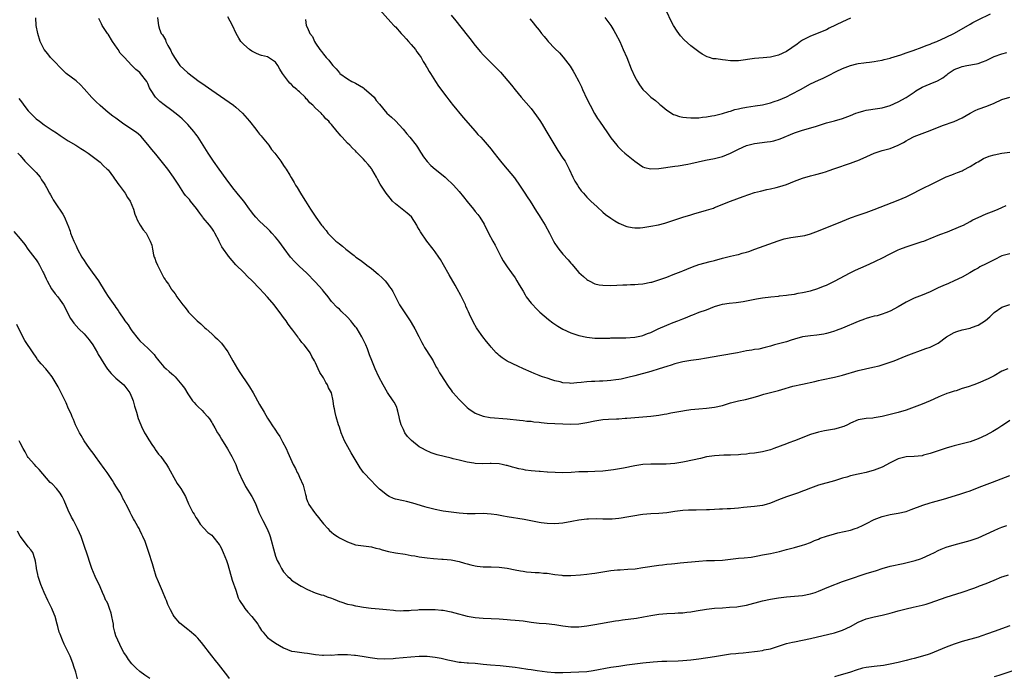
# Model space of a CAD drawing. Units: inches. Extents: x 2574000 to 2577000, y 1548000 to 1551000.
# Drawn here: x 2575425 to 2575672, y 1549252 to 1549416 of the extents above; entities that cross this region are included whole.
import ezdxf

# ---------------------------------------------------------------- set-up
doc = ezdxf.new("R2010")
doc.units = ezdxf.units.IN
doc.header["$MEASUREMENT"] = 0
doc.layers.add('LD25741548_10ft', color=9, linetype='Continuous')

msp = doc.modelspace()

# ---------------------------------------------------------------- linework, layer by layer
at = {"layer": 'LD25741548_10ft'}
for points, elevation in [([(2575515.03, 1549419.03), (2575517.84, 1549415.84), (2575518.65, 1549415), (2575518.81, 1549414.81), (2575519, 1549414.63), (2575520.45, 1549413), (2575520.7, 1549412.7), (2575521, 1549412.43), (2575521.67, 1549411.67), (2575522.32, 1549411), (2575523, 1549410.23), (2575524.02, 1549409), (2575524.4, 1549408.4), (2575525, 1549407.62), (2575525.43, 1549407), (2575525.99, 1549405.99), (2575526.63, 1549405), (2575526.76, 1549404.76), (2575527, 1549404.39), (2575527.49, 1549403.49), (2575527.82, 1549403), (2575529.1, 1549401), (2575529.81, 1549399.81), (2575531.89, 1549397), (2575532.37, 1549396.37), (2575533, 1549395.62), (2575533.27, 1549395.27), (2575535.97, 1549391.97), (2575539, 1549388.53), (2575539.7, 1549387.7), (2575540.43, 1549387), (2575541, 1549386.39), (2575543, 1549384.05), (2575543.43, 1549383.43), (2575545, 1549381.44), (2575545.33, 1549381), (2575546.07, 1549380.07), (2575548.82, 1549376.82), (2575549, 1549376.58), (2575550.13, 1549375), (2575551.45, 1549373), (2575552.05, 1549372.05), (2575552.75, 1549371), (2575554.38, 1549368.38), (2575555, 1549367.43), (2575555.25, 1549367), (2575556.5, 1549365), (2575557.66, 1549363), (2575558.66, 1549361), (2575559, 1549360.4), (2575559.54, 1549359.54), (2575559.92, 1549359), (2575561, 1549357.71), (2575562.31, 1549356.31), (2575563, 1549355.5), (2575563.24, 1549355.24), (2575565, 1549353.12), (2575566.1, 1549352.1), (2575567, 1549351.35), (2575567.21, 1549351.21), (2575567.6, 1549351), (2575569, 1549350.31), (2575570.07, 1549350.07), (2575571, 1549349.92), (2575573, 1549349.88), (2575576, 1549350), (2575577, 1549350.02), (2575577.91, 1549350.09), (2575579, 1549350.11), (2575579.8, 1549350.2), (2575581, 1549350.3), (2575583, 1549350.67), (2575583.26, 1549350.73), (2575585, 1549351.25), (2575587, 1549351.98), (2575588.59, 1549352.59), (2575590.6, 1549353.4), (2575591, 1549353.53), (2575592.01, 1549353.99), (2575593.46, 1549354.54), (2575595, 1549355.1), (2575597.87, 1549355.86), (2575599, 1549356.13), (2575601, 1549356.69), (2575603, 1549357.19), (2575604.49, 1549357.51), (2575605, 1549357.65), (2575605.93, 1549357.93), (2575607, 1549358.21), (2575607.6, 1549358.4), (2575609.07, 1549358.93), (2575614.93, 1549361.07), (2575616.46, 1549361.54), (2575618.13, 1549361.87), (2575621, 1549362.3), (2575621.57, 1549362.43), (2575623, 1549362.81), (2575625, 1549363.55), (2575631, 1549366), (2575633, 1549366.79), (2575635, 1549367.49), (2575637, 1549368.16), (2575639, 1549368.87), (2575645, 1549371.23), (2575647, 1549372.1), (2575648.79, 1549373), (2575650.23, 1549373.77), (2575651.57, 1549374.43), (2575653, 1549375.07), (2575655, 1549376.05), (2575657, 1549377.05), (2575658.43, 1549377.57), (2575659, 1549377.85), (2575659.85, 1549378.15), (2575661, 1549378.6), (2575661.25, 1549378.75), (2575663, 1549379.67), (2575664.65, 1549380.65), (2575665, 1549380.88), (2575666.36, 1549381.65), (2575667.78, 1549382.22), (2575669, 1549382.59), (2575671, 1549382.98), (2575673, 1549383.3)], 7790), ([(2575571.5, 1549417), (2575573, 1549415.02), (2575573.75, 1549413.75), (2575574.2, 1549413), (2575575.22, 1549411), (2575576.11, 1549409), (2575576.96, 1549407), (2575578.12, 1549404.12), (2575579, 1549402.16), (2575579.65, 1549401), (2575580.17, 1549400.17), (2575581, 1549398.99), (2575582.03, 1549398.03), (2575583, 1549397.07), (2575584.18, 1549396.18), (2575585, 1549395.42), (2575585.24, 1549395.24), (2575585.49, 1549395), (2575587, 1549393.78), (2575588.71, 1549392.71), (2575589, 1549392.58), (2575590.19, 1549392.19), (2575591, 1549392.02), (2575591.91, 1549391.91), (2575593, 1549391.85), (2575593.85, 1549391.85), (2575595, 1549391.9), (2575595.99, 1549391.99), (2575597, 1549392.11), (2575598.33, 1549392.33), (2575599, 1549392.47), (2575601, 1549392.96), (2575602.54, 1549393.46), (2575603, 1549393.55), (2575604.07, 1549393.93), (2575605, 1549394.12), (2575605.68, 1549394.32), (2575607, 1549394.56), (2575609.16, 1549394.84), (2575611, 1549395.11), (2575613, 1549395.63), (2575613.92, 1549395.92), (2575615, 1549396.3), (2575617, 1549397.14), (2575618.24, 1549397.76), (2575620.49, 1549399), (2575623, 1549400.34), (2575625, 1549401.33), (2575626.18, 1549401.82), (2575627, 1549402.24), (2575627.55, 1549402.45), (2575629.43, 1549403.43), (2575631, 1549404.21), (2575633, 1549405), (2575634.64, 1549405.36), (2575635, 1549405.44), (2575636.39, 1549405.61), (2575637, 1549405.71), (2575637.83, 1549405.83), (2575639, 1549405.97), (2575639.85, 1549406.15), (2575641, 1549406.33), (2575641.5, 1549406.5), (2575643, 1549406.82), (2575643.13, 1549406.87), (2575645.65, 1549407.65), (2575647, 1549408.14), (2575648.72, 1549408.72), (2575651, 1549409.55), (2575652.01, 1549409.99), (2575653, 1549410.32), (2575653.47, 1549410.53), (2575654.69, 1549411), (2575657, 1549412.06), (2575658.96, 1549413), (2575660.27, 1549413.73), (2575663, 1549415.32), (2575663.73, 1549415.73), (2575665, 1549416.4), (2575668.13, 1549417.88)], 7760), ([(2575633, 1549416.79), (2575631, 1549415.9), (2575627.7, 1549414.3), (2575627, 1549413.94), (2575626.35, 1549413.65), (2575624.95, 1549413.05), (2575623, 1549412.29), (2575621, 1549411.3), (2575620.55, 1549411), (2575619.66, 1549410.34), (2575617, 1549408.51), (2575615, 1549407.57), (2575613, 1549407.07), (2575611.15, 1549406.85), (2575609, 1549406.69), (2575605, 1549406.15), (2575603.86, 1549406.14), (2575603, 1549406.17), (2575601.69, 1549406.31), (2575601, 1549406.35), (2575599.37, 1549406.63), (2575599, 1549406.62), (2575598.64, 1549406.64), (2575597.67, 1549407), (2575597.16, 1549407.16), (2575595.85, 1549407.85), (2575595, 1549408.4), (2575593, 1549409.86), (2575591.38, 1549411.38), (2575590.44, 1549412.44), (2575590.05, 1549413), (2575589.6, 1549413.6), (2575588.7, 1549415), (2575588.09, 1549416.09), (2575587, 1549418.44)], 7750), ([(2575673, 1549316.04), (2575671.41, 1549315), (2575671, 1549314.75), (2575669.95, 1549314.05), (2575668.72, 1549313.28), (2575667, 1549312.34), (2575665, 1549311.43), (2575663, 1549310.72), (2575661, 1549310.17), (2575660.03, 1549309.97), (2575659, 1549309.68), (2575658.46, 1549309.54), (2575657, 1549309.13), (2575654.23, 1549308.23), (2575653, 1549307.79), (2575651.33, 1549307.33), (2575651, 1549307.23), (2575649, 1549307.02), (2575647, 1549306.96), (2575645, 1549306.46), (2575643, 1549305.46), (2575641, 1549304.4), (2575639, 1549303.61), (2575637, 1549303.01), (2575635.34, 1549302.66), (2575635, 1549302.57), (2575633, 1549302.16), (2575632.11, 1549301.89), (2575631, 1549301.59), (2575629, 1549300.94), (2575625, 1549299.82), (2575623, 1549299.13), (2575621.5, 1549298.5), (2575621, 1549298.34), (2575620.03, 1549297.97), (2575617, 1549296.94), (2575615, 1549296.15), (2575613, 1549295.33), (2575611.87, 1549295), (2575611, 1549294.77), (2575609, 1549294.52), (2575606.27, 1549294.27), (2575605, 1549294.1), (2575604, 1549294), (2575603, 1549293.92), (2575602.11, 1549293.89), (2575601, 1549293.83), (2575600.19, 1549293.81), (2575597.67, 1549293.67), (2575597, 1549293.65), (2575594.39, 1549293.61), (2575593, 1549293.62), (2575592.42, 1549293.58), (2575591, 1549293.5), (2575589, 1549293.25), (2575587, 1549292.93), (2575585, 1549292.73), (2575583, 1549292.64), (2575581, 1549292.5), (2575580.4, 1549292.4), (2575579, 1549292.21), (2575578, 1549292), (2575577, 1549291.84), (2575575.56, 1549291.56), (2575575, 1549291.48), (2575573.32, 1549291.32), (2575573, 1549291.3), (2575571, 1549291.32), (2575569.4, 1549291.4), (2575567.36, 1549291.36), (2575567, 1549291.33), (2575565, 1549291.12), (2575563.22, 1549290.78), (2575561, 1549290.32), (2575559, 1549290.14), (2575557, 1549290.23), (2575555.55, 1549290.45), (2575555, 1549290.54), (2575551.26, 1549291.26), (2575547, 1549291.9), (2575546.09, 1549292.09), (2575544.4, 1549292.4), (2575543, 1549292.63), (2575541, 1549292.72), (2575539, 1549292.67), (2575537, 1549292.71), (2575535, 1549292.86), (2575533, 1549293.06), (2575531, 1549293.34), (2575530.56, 1549293.44), (2575529, 1549293.75), (2575527.96, 1549294.04), (2575527, 1549294.26), (2575526.42, 1549294.42), (2575523.36, 1549295.36), (2575521.77, 1549295.77), (2575521, 1549295.9), (2575519, 1549296.37), (2575518.53, 1549296.53), (2575517.48, 1549297), (2575517, 1549297.23), (2575515, 1549298.84), (2575513.92, 1549299.91), (2575513, 1549300.96), (2575511.05, 1549303.05), (2575510.16, 1549304.16), (2575509.64, 1549305), (2575507.93, 1549307.93), (2575506.26, 1549311), (2575505.44, 1549313), (2575505, 1549314.39), (2575504.79, 1549315), (2575504.17, 1549317), (2575503.94, 1549318.06), (2575503.71, 1549319), (2575503.6, 1549319.6), (2575503.42, 1549321), (2575502.98, 1549323), (2575502.27, 1549324.27), (2575501.98, 1549325), (2575501.59, 1549325.59), (2575501, 1549326.78), (2575500.1, 1549328.1), (2575499.66, 1549329), (2575499, 1549330.46), (2575498.71, 1549331), (2575498.06, 1549332.06), (2575497.65, 1549333), (2575497, 1549333.9), (2575496.18, 1549335), (2575495.58, 1549335.58), (2575495, 1549336.39), (2575494.71, 1549336.71), (2575494.53, 1549337), (2575493.34, 1549338.66), (2575493, 1549339.11), (2575492.14, 1549340.14), (2575491.63, 1549341), (2575491, 1549341.82), (2575490.17, 1549343), (2575488.78, 1549344.78), (2575488.64, 1549345), (2575487, 1549346.94), (2575486, 1549348), (2575485.01, 1549349), (2575483, 1549351.08), (2575482.02, 1549352.02), (2575481, 1549353.12), (2575479.05, 1549355.05), (2575478.11, 1549356.11), (2575477.19, 1549357.19), (2575477, 1549357.43), (2575475.94, 1549359), (2575475.55, 1549359.55), (2575474.87, 1549360.87), (2575474.82, 1549361), (2575473.77, 1549363), (2575473.49, 1549363.49), (2575473, 1549364.2), (2575472.39, 1549365), (2575470.83, 1549366.83), (2575470.72, 1549367), (2575469.99, 1549367.99), (2575469.17, 1549369.17), (2575467.68, 1549371), (2575467.38, 1549371.38), (2575466.45, 1549372.45), (2575466.02, 1549373), (2575464.74, 1549375), (2575463.4, 1549377), (2575461.95, 1549379), (2575460.69, 1549380.69), (2575459, 1549382.76), (2575457.96, 1549383.96), (2575457, 1549385.18), (2575455.24, 1549387.24), (2575454.18, 1549388.18), (2575451, 1549390.27), (2575449, 1549391.75), (2575448.25, 1549392.25), (2575447, 1549393.24), (2575445, 1549394.98), (2575443.98, 1549395.98), (2575442.98, 1549396.98), (2575441, 1549399.15), (2575440.09, 1549400.09), (2575439, 1549401.15), (2575436.52, 1549403), (2575435.73, 1549403.73), (2575433, 1549406.54), (2575432.61, 1549407), (2575431.9, 1549407.9), (2575431, 1549408.97), (2575430.02, 1549411), (2575429.38, 1549413), (2575429.03, 1549415), (2575428.91, 1549416.91)], 7840), ([(2575672.44, 1549329), (2575671, 1549328.37), (2575669, 1549327.28), (2575668.53, 1549327), (2575667.51, 1549326.49), (2575665, 1549325.41), (2575663.94, 1549325), (2575662.5, 1549324.5), (2575661, 1549324.03), (2575659.52, 1549323.52), (2575659, 1549323.38), (2575657.8, 1549323), (2575657.21, 1549322.79), (2575657, 1549322.7), (2575655.75, 1549322.25), (2575655, 1549321.92), (2575653.04, 1549321), (2575651, 1549320.15), (2575649, 1549319.35), (2575647, 1549318.64), (2575645, 1549318.07), (2575641, 1549317.05), (2575639, 1549316.68), (2575638.64, 1549316.64), (2575637, 1549316.54), (2575636.43, 1549316.43), (2575635, 1549316.23), (2575633, 1549315.38), (2575632.26, 1549315), (2575631.41, 1549314.59), (2575631, 1549314.45), (2575629.91, 1549314.09), (2575629, 1549313.87), (2575626.54, 1549313.46), (2575625, 1549313.16), (2575623, 1549312.55), (2575619, 1549310.95), (2575617.57, 1549310.43), (2575617, 1549310.19), (2575613.8, 1549309), (2575613, 1549308.74), (2575611, 1549308.23), (2575609, 1549307.9), (2575607.77, 1549307.77), (2575607, 1549307.66), (2575605.53, 1549307.53), (2575605, 1549307.47), (2575603, 1549307.34), (2575601.33, 1549307.33), (2575599, 1549307.24), (2575597, 1549306.92), (2575595.47, 1549306.53), (2575595, 1549306.45), (2575593.83, 1549306.17), (2575591, 1549305.58), (2575590.49, 1549305.51), (2575589, 1549305.27), (2575586.85, 1549305.15), (2575585, 1549305.14), (2575583, 1549305.11), (2575581, 1549304.99), (2575579, 1549304.69), (2575576.13, 1549304.13), (2575573.68, 1549303.68), (2575573, 1549303.57), (2575571, 1549303.33), (2575569, 1549303.25), (2575567.23, 1549303.23), (2575565, 1549303.16), (2575563.03, 1549303.03), (2575561, 1549302.93), (2575559.01, 1549302.99), (2575557.15, 1549303.15), (2575557, 1549303.15), (2575555.29, 1549303.29), (2575555, 1549303.3), (2575553, 1549303.45), (2575551.64, 1549303.64), (2575551, 1549303.75), (2575549.96, 1549303.96), (2575549, 1549304.22), (2575548.34, 1549304.34), (2575547, 1549304.75), (2575546.77, 1549304.77), (2575545.74, 1549305), (2575545, 1549305.18), (2575543, 1549305.3), (2575542.73, 1549305.27), (2575540.79, 1549305.21), (2575539, 1549305.3), (2575538.66, 1549305.34), (2575537, 1549305.64), (2575535, 1549306.1), (2575533.52, 1549306.48), (2575533, 1549306.59), (2575529.48, 1549307.48), (2575527.98, 1549307.98), (2575526.58, 1549308.58), (2575525.82, 1549309), (2575525.28, 1549309.28), (2575525, 1549309.47), (2575523.01, 1549311.01), (2575522.05, 1549312.05), (2575521.4, 1549313), (2575521, 1549313.77), (2575520.45, 1549315), (2575520.12, 1549316.12), (2575519.96, 1549317), (2575519.61, 1549318.39), (2575519.47, 1549319), (2575519.35, 1549319.35), (2575518.67, 1549320.67), (2575518.48, 1549321), (2575517.05, 1549323.05), (2575515.91, 1549325), (2575514.9, 1549327), (2575513.95, 1549329), (2575513.08, 1549331.08), (2575512.54, 1549332.54), (2575512.39, 1549333), (2575512.02, 1549333.98), (2575511.6, 1549335), (2575510.63, 1549337), (2575509.39, 1549339), (2575509.23, 1549339.23), (2575509, 1549339.51), (2575508.32, 1549340.32), (2575507.81, 1549341), (2575507, 1549341.96), (2575505.45, 1549343.45), (2575505, 1549343.93), (2575504.39, 1549344.39), (2575503, 1549345.82), (2575502.13, 1549347), (2575501, 1549348.41), (2575500.76, 1549348.76), (2575499, 1549350.72), (2575496.73, 1549353), (2575495, 1549354.65), (2575494.65, 1549355), (2575493.79, 1549355.79), (2575492.75, 1549357), (2575491.15, 1549359.15), (2575489.79, 1549361), (2575489, 1549361.99), (2575488.09, 1549363), (2575487.56, 1549363.56), (2575487, 1549364.11), (2575485, 1549365.97), (2575484.03, 1549367), (2575483.55, 1549367.55), (2575482.69, 1549368.69), (2575482.48, 1549369), (2575481.04, 1549371), (2575480.1, 1549372.1), (2575479.38, 1549373), (2575478.29, 1549374.29), (2575476.58, 1549376.58), (2575474.83, 1549379), (2575473.42, 1549381), (2575472.09, 1549383), (2575470.86, 1549385), (2575469.59, 1549387), (2575469.35, 1549387.35), (2575469, 1549387.77), (2575468.47, 1549388.47), (2575468.04, 1549389), (2575467, 1549390.18), (2575466.17, 1549391), (2575465.6, 1549391.6), (2575465, 1549392.14), (2575464.53, 1549392.53), (2575463, 1549393.71), (2575461.09, 1549395.09), (2575459.99, 1549395.99), (2575458.92, 1549397), (2575457.63, 1549399), (2575457.41, 1549399.41), (2575457, 1549400.5), (2575456.71, 1549401), (2575455.18, 1549403), (2575455, 1549403.18), (2575453.98, 1549403.98), (2575452.98, 1549404.98), (2575451.04, 1549407.04), (2575450.09, 1549408.09), (2575449.52, 1549409), (2575449.29, 1549409.29), (2575448.12, 1549411), (2575447, 1549412.78), (2575446.84, 1549413), (2575445.57, 1549415), (2575445.39, 1549415.39), (2575444.71, 1549416.71)], 7830), ([(2575459.38, 1549417), (2575459.57, 1549415.57), (2575459.63, 1549415), (2575459.94, 1549414.06), (2575460.36, 1549413), (2575460.66, 1549412.66), (2575461.38, 1549411.38), (2575461.5, 1549411), (2575461.98, 1549410.02), (2575462.72, 1549408.72), (2575463, 1549408.1), (2575463.43, 1549407.43), (2575463.67, 1549407), (2575465, 1549404.98), (2575467, 1549403.1), (2575469.88, 1549401), (2575470.55, 1549400.55), (2575473, 1549398.78), (2575478.44, 1549395), (2575479, 1549394.53), (2575480.74, 1549393), (2575482.47, 1549391), (2575484.05, 1549389), (2575484.44, 1549388.44), (2575485, 1549387.79), (2575485.34, 1549387.34), (2575485.64, 1549387), (2575487.26, 1549385), (2575487.96, 1549383.96), (2575488.83, 1549383), (2575490.29, 1549381), (2575491, 1549379.96), (2575491.37, 1549379.37), (2575491.62, 1549379), (2575492.53, 1549377.47), (2575492.9, 1549376.9), (2575493.64, 1549375.64), (2575493.99, 1549375), (2575494.39, 1549374.39), (2575495.2, 1549373), (2575495.92, 1549371.92), (2575496.46, 1549371), (2575497.74, 1549369), (2575498.27, 1549368.27), (2575499.05, 1549367), (2575500.49, 1549365), (2575500.73, 1549364.73), (2575501, 1549364.37), (2575501.63, 1549363.63), (2575502.11, 1549363), (2575503, 1549362.07), (2575504.11, 1549361), (2575504.61, 1549360.61), (2575505, 1549360.28), (2575505.74, 1549359.74), (2575506.55, 1549359), (2575508.65, 1549357.35), (2575509.11, 1549357), (2575510.25, 1549356.25), (2575511, 1549355.65), (2575511.39, 1549355.39), (2575511.84, 1549355), (2575513, 1549354.11), (2575514.7, 1549352.7), (2575515.74, 1549351.74), (2575516.44, 1549351), (2575517, 1549350.3), (2575517.56, 1549349.56), (2575517.94, 1549349), (2575518.34, 1549348.34), (2575520.05, 1549345), (2575521, 1549343.56), (2575521.34, 1549343), (2575522.73, 1549341), (2575523, 1549340.59), (2575523.92, 1549339), (2575524.91, 1549337.09), (2575525.6, 1549335.6), (2575525.96, 1549335), (2575526.34, 1549334.34), (2575527.91, 1549331.91), (2575528.44, 1549331), (2575529, 1549329.93), (2575529.34, 1549329.34), (2575529.56, 1549329), (2575530.03, 1549328.03), (2575530.73, 1549327), (2575531, 1549326.54), (2575532.41, 1549324.41), (2575533, 1549323.69), (2575533.27, 1549323.27), (2575533.49, 1549323), (2575535, 1549321.31), (2575536.14, 1549320.14), (2575537, 1549319.32), (2575537.41, 1549319), (2575539, 1549317.93), (2575541, 1549317.11), (2575542.79, 1549316.79), (2575547, 1549316.44), (2575550.11, 1549316.11), (2575551, 1549316.05), (2575551.92, 1549315.92), (2575553, 1549315.86), (2575553.72, 1549315.72), (2575555, 1549315.61), (2575555.53, 1549315.53), (2575557, 1549315.4), (2575559, 1549315.28), (2575563, 1549315.17), (2575565, 1549315.23), (2575567, 1549315.53), (2575569, 1549315.98), (2575571, 1549316.3), (2575572.38, 1549316.38), (2575574.45, 1549316.45), (2575575, 1549316.45), (2575576.6, 1549316.6), (2575577, 1549316.63), (2575579, 1549316.84), (2575580.99, 1549317.01), (2575583, 1549317.15), (2575585, 1549317.35), (2575586.39, 1549317.61), (2575587, 1549317.7), (2575588.04, 1549317.96), (2575591, 1549318.51), (2575591.45, 1549318.55), (2575593, 1549318.79), (2575595, 1549318.99), (2575597, 1549319.13), (2575599, 1549319.35), (2575601, 1549319.83), (2575603, 1549320.45), (2575605, 1549320.94), (2575606.72, 1549321.28), (2575608.31, 1549321.69), (2575609.82, 1549322.18), (2575611.36, 1549322.64), (2575615, 1549323.59), (2575615.85, 1549323.85), (2575618.62, 1549324.62), (2575621, 1549325.18), (2575624.14, 1549325.86), (2575625, 1549326.07), (2575625.78, 1549326.22), (2575629, 1549326.93), (2575631, 1549327.41), (2575635, 1549328.56), (2575636.79, 1549329), (2575638.62, 1549329.38), (2575640.23, 1549329.77), (2575641, 1549329.98), (2575643, 1549330.64), (2575643.96, 1549331), (2575647, 1549332.22), (2575651.92, 1549334.08), (2575653, 1549334.45), (2575654.14, 1549335), (2575655, 1549335.44), (2575657.08, 1549337), (2575659, 1549338.13), (2575659.66, 1549338.34), (2575661, 1549338.79), (2575663, 1549339.21), (2575663.38, 1549339.38), (2575665, 1549339.96), (2575666.86, 1549341.14), (2575667.96, 1549342.04), (2575669, 1549343.1), (2575671, 1549344.48), (2575672.93, 1549345.07)], 7820), ([(2575673, 1549357.81), (2575671, 1549357.26), (2575669, 1549356.3), (2575667, 1549355.26), (2575665.47, 1549354.53), (2575665, 1549354.24), (2575664.19, 1549353.81), (2575662.93, 1549353.07), (2575661, 1549351.99), (2575659, 1549351.01), (2575657.61, 1549350.39), (2575656.21, 1549349.79), (2575655, 1549349.24), (2575654.47, 1549349), (2575653, 1549348.28), (2575651, 1549347.46), (2575649, 1549346.7), (2575647.85, 1549346.15), (2575647, 1549345.72), (2575645, 1549344.55), (2575643, 1549343.45), (2575641.91, 1549343), (2575641, 1549342.66), (2575639.7, 1549342.3), (2575639, 1549342.15), (2575637.83, 1549341.83), (2575637, 1549341.58), (2575636.59, 1549341.41), (2575635, 1549340.83), (2575631, 1549339.14), (2575629.44, 1549338.56), (2575629, 1549338.39), (2575627.93, 1549338.07), (2575627, 1549337.82), (2575626.35, 1549337.65), (2575624.61, 1549337.39), (2575623, 1549337.25), (2575621, 1549336.98), (2575619, 1549336.43), (2575618.14, 1549336.14), (2575617, 1549335.79), (2575615.32, 1549335.32), (2575614, 1549335), (2575613, 1549334.71), (2575611.66, 1549334.34), (2575610.04, 1549333.96), (2575609, 1549333.81), (2575608.32, 1549333.68), (2575607, 1549333.46), (2575604.72, 1549333), (2575600.29, 1549332.29), (2575597, 1549331.64), (2575595, 1549331.33), (2575593, 1549331.11), (2575591, 1549330.76), (2575590.69, 1549330.69), (2575589, 1549330.21), (2575588.1, 1549329.9), (2575587, 1549329.61), (2575585.1, 1549329), (2575583, 1549328.36), (2575579, 1549327.26), (2575577.21, 1549326.79), (2575575.56, 1549326.44), (2575575, 1549326.34), (2575574.24, 1549326.24), (2575573, 1549326.04), (2575572.04, 1549325.96), (2575571, 1549325.89), (2575570.11, 1549325.89), (2575569, 1549325.85), (2575568.16, 1549325.84), (2575567, 1549325.74), (2575565.55, 1549325.55), (2575564.51, 1549325.49), (2575563, 1549325.35), (2575562.6, 1549325.4), (2575561, 1549325.51), (2575560.3, 1549325.7), (2575559, 1549326.01), (2575558.24, 1549326.24), (2575557, 1549326.65), (2575555.86, 1549327), (2575555.22, 1549327.22), (2575555, 1549327.32), (2575553.8, 1549327.8), (2575553, 1549328.19), (2575551.1, 1549329), (2575549.65, 1549329.65), (2575547, 1549330.92), (2575545.74, 1549331.74), (2575545, 1549332.34), (2575544.65, 1549332.65), (2575544.3, 1549333), (2575543, 1549334.45), (2575542.76, 1549334.76), (2575541.84, 1549335.84), (2575540.94, 1549337), (2575539.53, 1549339), (2575539.3, 1549339.3), (2575538.56, 1549340.56), (2575538.38, 1549341), (2575537.86, 1549342.14), (2575537.29, 1549343.29), (2575537, 1549343.96), (2575536.67, 1549344.67), (2575536.54, 1549345), (2575535.4, 1549347.4), (2575534.52, 1549349), (2575533.97, 1549349.97), (2575532.5, 1549352.5), (2575531.08, 1549355.08), (2575530.34, 1549356.34), (2575529.92, 1549357), (2575529, 1549358.3), (2575528.44, 1549359), (2575526.92, 1549361), (2575525.31, 1549363.31), (2575525, 1549363.86), (2575524.56, 1549364.56), (2575524.34, 1549365), (2575523.05, 1549367.05), (2575522, 1549368), (2575519, 1549370.35), (2575518.32, 1549371), (2575517.71, 1549371.71), (2575517, 1549372.59), (2575516.7, 1549373), (2575515.23, 1549375.23), (2575514.51, 1549376.51), (2575514.26, 1549377), (2575513.13, 1549379), (2575513, 1549379.18), (2575512.16, 1549380.15), (2575511.45, 1549381), (2575511, 1549381.47), (2575510.23, 1549382.23), (2575509.55, 1549383), (2575509.27, 1549383.27), (2575509, 1549383.57), (2575508.27, 1549384.27), (2575507.57, 1549385), (2575507, 1549385.55), (2575505.66, 1549387), (2575505.33, 1549387.33), (2575505, 1549387.77), (2575504.43, 1549388.43), (2575503, 1549390.21), (2575502.62, 1549390.62), (2575502.31, 1549391), (2575501.62, 1549391.62), (2575501, 1549392.38), (2575500.67, 1549392.67), (2575500.4, 1549393), (2575499, 1549394.29), (2575498.32, 1549395), (2575497.58, 1549395.58), (2575497, 1549396.37), (2575496.65, 1549396.65), (2575496.39, 1549397), (2575495, 1549398.37), (2575494.63, 1549398.63), (2575494.28, 1549399), (2575493.58, 1549399.58), (2575493, 1549400.2), (2575492.56, 1549400.56), (2575492.19, 1549401), (2575491, 1549402.64), (2575490.72, 1549403), (2575490.05, 1549404.05), (2575489.54, 1549405), (2575489, 1549405.81), (2575487.25, 1549407), (2575487, 1549407.11), (2575485.49, 1549407.49), (2575485, 1549407.67), (2575484.05, 1549408.05), (2575483, 1549408.58), (2575482.44, 1549409), (2575481, 1549410.19), (2575480.29, 1549411), (2575479.79, 1549411.79), (2575479.15, 1549413), (2575478.2, 1549415), (2575477, 1549417.15)], 7810), ([(2575496.48, 1549416.48), (2575496.69, 1549415), (2575497, 1549414.38), (2575497.61, 1549413), (2575498.2, 1549412.2), (2575498.75, 1549411), (2575499, 1549410.55), (2575500.08, 1549409), (2575500.49, 1549408.49), (2575501, 1549407.77), (2575501.37, 1549407.37), (2575501.68, 1549407), (2575502.33, 1549406.33), (2575503, 1549405.4), (2575503.34, 1549405), (2575504.14, 1549404.14), (2575505, 1549403.11), (2575505.11, 1549403), (2575507, 1549401.67), (2575508.07, 1549401), (2575508.69, 1549400.69), (2575509, 1549400.58), (2575511, 1549399.37), (2575511.22, 1549399.22), (2575513, 1549397.66), (2575513.68, 1549397), (2575514.23, 1549396.23), (2575515, 1549395.25), (2575516.9, 1549393), (2575518.02, 1549392.02), (2575519.07, 1549391.07), (2575520.93, 1549389), (2575521.86, 1549387.86), (2575522.63, 1549387), (2575524.21, 1549385), (2575524.51, 1549384.51), (2575525.29, 1549383.29), (2575525.49, 1549383), (2575526.07, 1549382.07), (2575526.93, 1549380.93), (2575527.92, 1549379.92), (2575529, 1549379), (2575531, 1549377.4), (2575531.48, 1549377), (2575532.25, 1549376.25), (2575533, 1549375.56), (2575533.57, 1549375), (2575535, 1549373.42), (2575536.09, 1549372.09), (2575537, 1549370.9), (2575538.55, 1549369), (2575539, 1549368.42), (2575539.66, 1549367.66), (2575540.13, 1549367), (2575541.23, 1549365.23), (2575541.34, 1549365), (2575541.93, 1549363.93), (2575542.37, 1549363), (2575543.42, 1549361), (2575543.98, 1549359.98), (2575545, 1549357.97), (2575545.53, 1549357), (2575546.04, 1549356.04), (2575547, 1549354.51), (2575548.12, 1549353), (2575549, 1549351.76), (2575549.47, 1549351), (2575550.01, 1549350.01), (2575551, 1549348.41), (2575551.49, 1549347.49), (2575551.8, 1549347), (2575553, 1549345.48), (2575553.41, 1549345), (2575554.17, 1549344.17), (2575555.22, 1549343.22), (2575557.37, 1549341.37), (2575558.49, 1549340.49), (2575559.67, 1549339.67), (2575561, 1549338.89), (2575563, 1549338.01), (2575565, 1549337.37), (2575567, 1549336.91), (2575569, 1549336.68), (2575570.66, 1549336.66), (2575572.71, 1549336.71), (2575573, 1549336.73), (2575574.76, 1549336.76), (2575575, 1549336.78), (2575576.78, 1549336.78), (2575579, 1549336.91), (2575580.7, 1549337.3), (2575581, 1549337.35), (2575582.16, 1549337.84), (2575583, 1549338.13), (2575584.82, 1549339), (2575587, 1549339.96), (2575588.59, 1549340.59), (2575589.8, 1549341), (2575591, 1549341.49), (2575592.1, 1549341.9), (2575593, 1549342.34), (2575593.5, 1549342.5), (2575595.15, 1549343.15), (2575597, 1549343.81), (2575599, 1549344.59), (2575600.37, 1549345), (2575601, 1549345.16), (2575602.6, 1549345.4), (2575604.37, 1549345.63), (2575605, 1549345.69), (2575606.11, 1549345.89), (2575607, 1549346.03), (2575607.79, 1549346.21), (2575609.45, 1549346.55), (2575611, 1549346.81), (2575613.05, 1549347.05), (2575615, 1549347.21), (2575615.25, 1549347.25), (2575617, 1549347.42), (2575617.53, 1549347.53), (2575619, 1549347.72), (2575619.91, 1549347.91), (2575621, 1549348.09), (2575623, 1549348.55), (2575624.88, 1549349.12), (2575626.31, 1549349.69), (2575627, 1549349.98), (2575629, 1549350.97), (2575632.92, 1549353.08), (2575634.28, 1549353.72), (2575637, 1549354.89), (2575639, 1549355.8), (2575641.43, 1549357), (2575642.49, 1549357.51), (2575643, 1549357.79), (2575643.81, 1549358.19), (2575645, 1549358.82), (2575645.42, 1549359), (2575647, 1549359.58), (2575649, 1549360.18), (2575651, 1549360.85), (2575651.4, 1549361), (2575652.55, 1549361.45), (2575653, 1549361.65), (2575655.39, 1549362.61), (2575657.35, 1549363.35), (2575660.7, 1549364.7), (2575661.35, 1549365), (2575663, 1549365.86), (2575663.7, 1549366.3), (2575665.06, 1549366.94), (2575667, 1549367.78), (2575669, 1549368.56), (2575670.06, 1549369), (2575671, 1549369.41), (2575672.08, 1549369.92)], 7800), ([(2575533, 1549417.6), (2575534.19, 1549416.19), (2575537, 1549412.57), (2575537.7, 1549411.7), (2575539, 1549410), (2575540.37, 1549408.37), (2575541, 1549407.68), (2575541.34, 1549407.34), (2575544.34, 1549404.34), (2575545.31, 1549403.31), (2575548.08, 1549400.08), (2575549, 1549398.85), (2575550.56, 1549397), (2575553, 1549394.22), (2575554.39, 1549392.39), (2575555.19, 1549391.19), (2575555.76, 1549390.24), (2575556.72, 1549388.72), (2575558.92, 1549384.92), (2575559.7, 1549383.7), (2575561, 1549381.8), (2575561.51, 1549381), (2575562.02, 1549380.02), (2575562.58, 1549379), (2575563.51, 1549377), (2575564, 1549376), (2575564.6, 1549375), (2575565, 1549374.4), (2575565.59, 1549373.59), (2575566.1, 1549373), (2575566.52, 1549372.52), (2575567, 1549372.02), (2575567.5, 1549371.5), (2575568.01, 1549371), (2575569.54, 1549369.54), (2575571, 1549368.22), (2575571.67, 1549367.67), (2575573, 1549366.7), (2575574.03, 1549366.03), (2575575, 1549365.51), (2575576.74, 1549364.74), (2575577, 1549364.64), (2575578.36, 1549364.36), (2575579, 1549364.27), (2575580.34, 1549364.34), (2575581, 1549364.4), (2575583, 1549364.75), (2575584.9, 1549365.1), (2575586.52, 1549365.48), (2575588.04, 1549365.96), (2575589, 1549366.32), (2575591, 1549367), (2575593, 1549367.58), (2575593.78, 1549367.78), (2575597, 1549368.7), (2575598.73, 1549369.27), (2575599, 1549369.37), (2575603, 1549371.02), (2575606.17, 1549372.17), (2575609, 1549373.12), (2575610.47, 1549373.53), (2575612.09, 1549373.91), (2575613, 1549374.06), (2575614.38, 1549374.38), (2575615.36, 1549374.64), (2575617, 1549375.2), (2575619, 1549376.02), (2575621, 1549376.77), (2575623, 1549377.31), (2575624.37, 1549377.63), (2575625.92, 1549378.08), (2575627, 1549378.42), (2575627.42, 1549378.58), (2575629.14, 1549379.14), (2575633, 1549380.49), (2575634.36, 1549381), (2575634.84, 1549381.16), (2575636.25, 1549381.75), (2575639, 1549383.01), (2575641, 1549383.64), (2575643, 1549384.22), (2575644.97, 1549385.03), (2575646.3, 1549385.7), (2575647, 1549386.1), (2575647.59, 1549386.41), (2575649, 1549387.17), (2575651, 1549387.98), (2575653, 1549388.68), (2575656.07, 1549389.93), (2575659.02, 1549390.98), (2575661, 1549391.87), (2575662.99, 1549393.01), (2575664.31, 1549393.69), (2575665, 1549394.01), (2575667.2, 1549394.8), (2575669, 1549395.54), (2575671, 1549396.47), (2575672.93, 1549397.07)], 7780), ([(2575552.69, 1549416.69), (2575553.58, 1549415.58), (2575554, 1549415), (2575555, 1549413.78), (2575555.62, 1549413), (2575556.26, 1549412.26), (2575557, 1549411.34), (2575557.31, 1549411), (2575559, 1549409.22), (2575560.12, 1549408.12), (2575561.05, 1549407.05), (2575562.78, 1549404.78), (2575563.58, 1549403.58), (2575563.9, 1549403), (2575564.97, 1549400.97), (2575565.63, 1549399.63), (2575565.9, 1549399), (2575567, 1549396.59), (2575567.81, 1549395), (2575568.92, 1549392.92), (2575569.68, 1549391.68), (2575570.13, 1549391), (2575572.14, 1549388.14), (2575573, 1549386.85), (2575574.47, 1549385), (2575574.71, 1549384.71), (2575575, 1549384.41), (2575575.72, 1549383.72), (2575576.51, 1549383), (2575578.98, 1549380.98), (2575580.15, 1549380.15), (2575581, 1549379.62), (2575581.44, 1549379.44), (2575583, 1549379.06), (2575585, 1549379.17), (2575589, 1549379.76), (2575589.86, 1549379.86), (2575592.25, 1549380.25), (2575593, 1549380.4), (2575596.75, 1549381.25), (2575599, 1549381.7), (2575601, 1549382.19), (2575603, 1549383), (2575605, 1549384.01), (2575607, 1549384.9), (2575609, 1549385.41), (2575612.16, 1549385.84), (2575613, 1549385.97), (2575613.86, 1549386.14), (2575615.41, 1549386.59), (2575619, 1549388.12), (2575621, 1549388.8), (2575624.3, 1549389.7), (2575625, 1549389.98), (2575625.79, 1549390.21), (2575627, 1549390.61), (2575629, 1549391.15), (2575631, 1549391.73), (2575633, 1549392.46), (2575634.38, 1549393), (2575635, 1549393.23), (2575636.38, 1549393.62), (2575637, 1549393.77), (2575639.8, 1549394.2), (2575641, 1549394.4), (2575643, 1549394.98), (2575645, 1549395.87), (2575647, 1549396.92), (2575648.2, 1549397.8), (2575649, 1549398.29), (2575649.41, 1549398.59), (2575651, 1549399.55), (2575653, 1549400.39), (2575654.88, 1549401.12), (2575656.15, 1549401.85), (2575657, 1549402.56), (2575657.25, 1549402.74), (2575657.55, 1549403), (2575659, 1549403.95), (2575660.58, 1549404.58), (2575661, 1549404.76), (2575662.2, 1549405), (2575664.61, 1549405.39), (2575665, 1549405.47), (2575666.13, 1549405.87), (2575667, 1549406.24), (2575669, 1549407.25), (2575671, 1549407.93), (2575672.24, 1549408.24)], 7770), ([(2575424.7, 1549396.7), (2575425, 1549396.26), (2575425.57, 1549395.57), (2575425.95, 1549395), (2575427, 1549393.65), (2575427.6, 1549393), (2575428.3, 1549392.3), (2575429, 1549391.65), (2575429.82, 1549391), (2575431, 1549390.14), (2575433, 1549388.79), (2575434.09, 1549388.09), (2575435, 1549387.42), (2575437, 1549386.11), (2575438.92, 1549385), (2575440.2, 1549384.2), (2575441, 1549383.66), (2575442, 1549383), (2575443, 1549382.3), (2575445, 1549380.74), (2575445.86, 1549379.86), (2575446.83, 1549379), (2575447, 1549378.82), (2575448.38, 1549377), (2575448.59, 1549376.59), (2575449, 1549376.13), (2575449.44, 1549375.44), (2575449.8, 1549375), (2575451.27, 1549373), (2575451.89, 1549371.89), (2575452.53, 1549371), (2575453.41, 1549369), (2575453.75, 1549367.75), (2575454.09, 1549367), (2575454.32, 1549366.32), (2575455.08, 1549365), (2575455.83, 1549363.83), (2575456.53, 1549363), (2575457, 1549362.17), (2575457.6, 1549361), (2575457.95, 1549359.95), (2575458.11, 1549359), (2575458.43, 1549357.57), (2575458.6, 1549357), (2575458.72, 1549356.72), (2575459, 1549355.88), (2575459.37, 1549355), (2575461, 1549351.82), (2575461.34, 1549351.34), (2575461.53, 1549351), (2575462.16, 1549350.16), (2575462.82, 1549349), (2575462.9, 1549348.9), (2575463, 1549348.74), (2575463.8, 1549347.8), (2575464.28, 1549347), (2575465, 1549346.04), (2575465.73, 1549345), (2575466.34, 1549344.34), (2575467, 1549343.45), (2575467.21, 1549343.21), (2575467.35, 1549343), (2575469, 1549341.32), (2575469.17, 1549341.17), (2575469.33, 1549341), (2575470.27, 1549340.27), (2575471, 1549339.54), (2575471.3, 1549339.3), (2575471.59, 1549339), (2575473, 1549337.75), (2575473.8, 1549337), (2575474.45, 1549336.45), (2575475.44, 1549335.44), (2575477, 1549333.25), (2575478.28, 1549331), (2575479.46, 1549329), (2575480.05, 1549328.05), (2575482.14, 1549325), (2575482.47, 1549324.47), (2575483.34, 1549323), (2575485, 1549320.04), (2575486.15, 1549318.15), (2575487, 1549316.67), (2575487.66, 1549315.66), (2575488.06, 1549315), (2575489, 1549313.65), (2575489.4, 1549313), (2575490.03, 1549312.03), (2575490.75, 1549310.75), (2575491.62, 1549309), (2575492.03, 1549308.03), (2575493.41, 1549305), (2575494.01, 1549304.01), (2575494.43, 1549303), (2575494.67, 1549302.67), (2575495, 1549301.85), (2575495.89, 1549299.89), (2575496.52, 1549297.48), (2575496.63, 1549297), (2575496.69, 1549296.69), (2575497, 1549295.8), (2575497.23, 1549295.23), (2575497.36, 1549295), (2575498.73, 1549293), (2575499, 1549292.65), (2575499.77, 1549291.77), (2575500.36, 1549291), (2575501, 1549290.21), (2575502.08, 1549289), (2575502.53, 1549288.53), (2575503, 1549288.1), (2575503.61, 1549287.61), (2575504.47, 1549287), (2575505, 1549286.64), (2575507, 1549285.63), (2575509, 1549284.94), (2575511, 1549284.64), (2575513, 1549284.4), (2575514.1, 1549284.1), (2575515, 1549283.9), (2575515.67, 1549283.67), (2575517.25, 1549283.25), (2575519, 1549282.93), (2575521.42, 1549282.58), (2575523, 1549282.27), (2575523.87, 1549282.13), (2575525, 1549281.9), (2575527, 1549281.62), (2575528.52, 1549281.48), (2575530.66, 1549281.34), (2575531, 1549281.33), (2575533, 1549281.15), (2575535, 1549280.74), (2575536.34, 1549280.34), (2575537, 1549280.17), (2575537.89, 1549279.89), (2575539, 1549279.64), (2575539.54, 1549279.54), (2575541, 1549279.39), (2575541.37, 1549279.37), (2575543, 1549279.38), (2575545, 1549279.33), (2575547, 1549279.04), (2575549, 1549278.63), (2575550.39, 1549278.39), (2575551, 1549278.28), (2575551.82, 1549278.18), (2575553, 1549278.1), (2575554, 1549278), (2575555, 1549277.99), (2575556.15, 1549277.85), (2575557, 1549277.8), (2575559, 1549277.48), (2575560.7, 1549277.3), (2575561, 1549277.25), (2575563, 1549277.22), (2575565.36, 1549277.36), (2575567, 1549277.54), (2575568.25, 1549277.75), (2575569, 1549277.82), (2575569.99, 1549278.01), (2575571, 1549278.14), (2575573, 1549278.45), (2575574.63, 1549278.63), (2575575, 1549278.65), (2575575.34, 1549278.66), (2575577.22, 1549278.78), (2575579.07, 1549278.93), (2575581, 1549279.2), (2575585, 1549279.83), (2575585.93, 1549279.93), (2575587, 1549280.08), (2575588.17, 1549280.17), (2575589, 1549280.27), (2575590.38, 1549280.38), (2575595, 1549280.85), (2575597, 1549280.95), (2575599, 1549280.97), (2575601, 1549281.06), (2575605, 1549281.53), (2575606.36, 1549281.64), (2575608.14, 1549281.86), (2575609.85, 1549282.15), (2575611, 1549282.38), (2575613, 1549282.78), (2575615.27, 1549283.27), (2575617, 1549283.7), (2575619, 1549284.22), (2575621, 1549284.8), (2575621.6, 1549285), (2575623, 1549285.51), (2575624.04, 1549285.96), (2575625, 1549286.34), (2575625.46, 1549286.54), (2575627, 1549287.12), (2575629, 1549287.7), (2575629.89, 1549287.89), (2575633, 1549288.62), (2575634.21, 1549289), (2575634.8, 1549289.2), (2575636.18, 1549289.82), (2575637.51, 1549290.49), (2575638.46, 1549291), (2575639, 1549291.27), (2575641, 1549292.04), (2575643, 1549292.51), (2575645, 1549292.84), (2575647, 1549293.29), (2575648.26, 1549293.74), (2575651.13, 1549294.87), (2575653, 1549295.44), (2575653.57, 1549295.57), (2575656.31, 1549296.31), (2575660.41, 1549297.59), (2575661.92, 1549298.08), (2575663, 1549298.45), (2575665.32, 1549299.32), (2575668.58, 1549300.58), (2575673, 1549302.31)], 7850), ([(2575424.42, 1549383), (2575425, 1549382.42), (2575426.2, 1549381), (2575426.55, 1549380.55), (2575427, 1549380.16), (2575427.57, 1549379.57), (2575428.19, 1549379), (2575429, 1549378.13), (2575430, 1549377), (2575430.34, 1549376.34), (2575431, 1549375.39), (2575431.24, 1549375), (2575431.56, 1549374.44), (2575432.32, 1549373), (2575432.56, 1549372.56), (2575433, 1549371.86), (2575433.3, 1549371.3), (2575434.46, 1549369.54), (2575435, 1549368.7), (2575435.7, 1549367.7), (2575436.11, 1549367), (2575436.86, 1549365.14), (2575436.95, 1549364.95), (2575437.49, 1549363.49), (2575437.62, 1549363), (2575438.46, 1549361), (2575438.64, 1549360.64), (2575439, 1549359.81), (2575439.39, 1549359), (2575440.45, 1549357), (2575441, 1549356.09), (2575441.46, 1549355.46), (2575441.74, 1549355), (2575443, 1549353.23), (2575443.95, 1549351.95), (2575444.62, 1549351), (2575446.28, 1549348.28), (2575447.07, 1549347.07), (2575448.75, 1549344.75), (2575449, 1549344.34), (2575449.57, 1549343.57), (2575449.92, 1549343), (2575451, 1549341.4), (2575451.25, 1549341), (2575452.04, 1549340.04), (2575452.63, 1549339), (2575453, 1549338.47), (2575454.52, 1549336.52), (2575455, 1549335.98), (2575456.03, 1549335), (2575457, 1549334.15), (2575458.55, 1549332.55), (2575459, 1549331.9), (2575459.42, 1549331.42), (2575459.71, 1549331), (2575461, 1549329.49), (2575461.55, 1549329), (2575462.34, 1549328.34), (2575463, 1549327.74), (2575463.42, 1549327.42), (2575463.83, 1549327), (2575465.54, 1549325), (2575466.16, 1549324.16), (2575467, 1549322.7), (2575468.19, 1549321), (2575468.55, 1549320.55), (2575469, 1549320.03), (2575469.52, 1549319.52), (2575470.56, 1549318.56), (2575471, 1549318.09), (2575472.02, 1549317), (2575472.43, 1549316.43), (2575473, 1549315.57), (2575473.2, 1549315.2), (2575473.8, 1549314.2), (2575474.46, 1549313), (2575474.66, 1549312.66), (2575475, 1549312.16), (2575475.4, 1549311.4), (2575476.96, 1549308.96), (2575477.66, 1549307.66), (2575478.05, 1549307), (2575479, 1549305), (2575479.55, 1549303.55), (2575479.8, 1549303), (2575480.72, 1549301), (2575481, 1549300.48), (2575481.48, 1549299.48), (2575483.03, 1549297), (2575483.74, 1549295.74), (2575484.06, 1549295), (2575484.7, 1549293.3), (2575484.83, 1549293), (2575485.82, 1549291), (2575486.92, 1549288.92), (2575487.46, 1549287.46), (2575487.61, 1549287), (2575488.69, 1549283), (2575489, 1549282.03), (2575489.42, 1549281), (2575489.97, 1549279.97), (2575490.46, 1549279), (2575491, 1549278.16), (2575492.03, 1549277), (2575492.54, 1549276.54), (2575493, 1549276.09), (2575493.63, 1549275.63), (2575495, 1549274.78), (2575495.43, 1549274.57), (2575497, 1549273.72), (2575498.92, 1549272.92), (2575500.4, 1549272.4), (2575501, 1549272.27), (2575501.91, 1549271.91), (2575503, 1549271.58), (2575503.38, 1549271.38), (2575504.43, 1549271), (2575505, 1549270.74), (2575505.33, 1549270.67), (2575507, 1549270.06), (2575508.12, 1549269.88), (2575509, 1549269.66), (2575509.56, 1549269.56), (2575511, 1549269.33), (2575512.92, 1549269.08), (2575514.92, 1549268.92), (2575516.74, 1549268.74), (2575518.53, 1549268.53), (2575519, 1549268.49), (2575520.41, 1549268.41), (2575521, 1549268.42), (2575522.47, 1549268.47), (2575523, 1549268.52), (2575524.62, 1549268.62), (2575525, 1549268.67), (2575526.73, 1549268.73), (2575527, 1549268.75), (2575529, 1549268.72), (2575530.57, 1549268.57), (2575531, 1549268.52), (2575533, 1549268.1), (2575533.87, 1549267.87), (2575537, 1549267.08), (2575539, 1549266.74), (2575541, 1549266.56), (2575545, 1549266.34), (2575547, 1549266.21), (2575547.86, 1549266.14), (2575549, 1549266.08), (2575550.06, 1549265.94), (2575551, 1549265.86), (2575553, 1549265.54), (2575555, 1549265.3), (2575556.8, 1549265.2), (2575559, 1549264.98), (2575561, 1549264.66), (2575563, 1549264.39), (2575565, 1549264.38), (2575567, 1549264.59), (2575569, 1549264.92), (2575574.15, 1549265.85), (2575575, 1549265.96), (2575575.89, 1549266.11), (2575579.43, 1549266.57), (2575581.14, 1549266.86), (2575583, 1549267.23), (2575585, 1549267.55), (2575587, 1549267.7), (2575589, 1549267.77), (2575589.84, 1549267.84), (2575591, 1549267.89), (2575592.03, 1549268.03), (2575593, 1549268.14), (2575594.38, 1549268.38), (2575597, 1549268.8), (2575599, 1549269.01), (2575601, 1549269.16), (2575602.74, 1549269.26), (2575604.59, 1549269.41), (2575605, 1549269.46), (2575607, 1549269.82), (2575611, 1549270.85), (2575613, 1549271.28), (2575615, 1549271.62), (2575617, 1549271.86), (2575619, 1549272.01), (2575621, 1549272.22), (2575623, 1549272.63), (2575624.18, 1549273), (2575625, 1549273.29), (2575627.62, 1549274.38), (2575631, 1549275.71), (2575632.08, 1549276.08), (2575633, 1549276.42), (2575636.46, 1549277.54), (2575637, 1549277.69), (2575639.52, 1549278.48), (2575641, 1549278.99), (2575643, 1549279.55), (2575646.26, 1549280.26), (2575648.9, 1549280.9), (2575649.24, 1549281), (2575650.56, 1549281.44), (2575651, 1549281.61), (2575653, 1549282.5), (2575654.08, 1549283), (2575655, 1549283.48), (2575655.79, 1549283.79), (2575657, 1549284.31), (2575659, 1549284.94), (2575663, 1549286.02), (2575663.75, 1549286.25), (2575665, 1549286.68), (2575667, 1549287.56), (2575669, 1549288.53), (2575670.11, 1549289), (2575671, 1549289.36), (2575672.21, 1549289.79)], 7860), ([(2575423.38, 1549363.38), (2575425, 1549361.53), (2575426.12, 1549360.12), (2575426.94, 1549359), (2575428.7, 1549356.7), (2575429, 1549356.26), (2575429.54, 1549355.54), (2575429.87, 1549355), (2575430.7, 1549353.3), (2575430.86, 1549353), (2575431.51, 1549351.51), (2575431.72, 1549351), (2575432.88, 1549349), (2575433.8, 1549347.8), (2575434.44, 1549347), (2575435, 1549346.23), (2575435.85, 1549345), (2575437.62, 1549341.62), (2575438.01, 1549341), (2575438.42, 1549340.42), (2575439.67, 1549339), (2575441, 1549337.72), (2575442.29, 1549336.29), (2575443.2, 1549335), (2575444.35, 1549333), (2575444.57, 1549332.57), (2575445, 1549331.81), (2575445.5, 1549331), (2575446.57, 1549329.43), (2575446.9, 1549328.9), (2575447.79, 1549327.79), (2575448.67, 1549327), (2575449, 1549326.67), (2575450.97, 1549325), (2575452.46, 1549323), (2575453, 1549321.83), (2575453.32, 1549321), (2575453.66, 1549319.66), (2575454.1, 1549318.1), (2575454.58, 1549316.58), (2575455.21, 1549315), (2575455.43, 1549314.57), (2575456.15, 1549313), (2575456.44, 1549312.44), (2575457.22, 1549311.22), (2575458.19, 1549309.81), (2575458.72, 1549309), (2575458.82, 1549308.82), (2575459.65, 1549307.65), (2575460.23, 1549307), (2575461, 1549305.95), (2575461.68, 1549305), (2575462.19, 1549304.19), (2575463.89, 1549301), (2575464.31, 1549300.31), (2575465, 1549299.38), (2575465.25, 1549299), (2575466.4, 1549297), (2575466.61, 1549296.61), (2575467.2, 1549295.2), (2575467.27, 1549295), (2575468.26, 1549293), (2575468.55, 1549292.55), (2575469, 1549291.78), (2575469.31, 1549291.31), (2575470.12, 1549290.12), (2575471, 1549289.07), (2575472.04, 1549288.04), (2575473, 1549287.3), (2575473.28, 1549287), (2575474.88, 1549285), (2575475, 1549284.8), (2575475.57, 1549283.57), (2575475.88, 1549283), (2575476.66, 1549281), (2575477, 1549279.97), (2575478.1, 1549276.1), (2575479, 1549273.56), (2575479.65, 1549271.65), (2575479.97, 1549271), (2575481, 1549269.36), (2575481.27, 1549269), (2575482.05, 1549268.05), (2575483.07, 1549267), (2575484.53, 1549265), (2575485, 1549264.27), (2575485.48, 1549263.48), (2575485.85, 1549263), (2575486.37, 1549262.37), (2575487, 1549261.74), (2575487.92, 1549261), (2575489, 1549260.26), (2575491, 1549259.08), (2575493, 1549258.31), (2575493.78, 1549258.22), (2575495, 1549258), (2575496.12, 1549257.88), (2575497, 1549257.77), (2575499, 1549257.44), (2575500.71, 1549257.29), (2575501, 1549257.25), (2575502.67, 1549257.33), (2575503, 1549257.31), (2575504.57, 1549257.43), (2575507, 1549257.44), (2575508.73, 1549257.27), (2575509, 1549257.26), (2575510.68, 1549257), (2575512.66, 1549256.66), (2575514.44, 1549256.44), (2575516.36, 1549256.36), (2575518.47, 1549256.47), (2575519, 1549256.53), (2575522.88, 1549256.88), (2575525, 1549257.02), (2575527, 1549257.02), (2575529, 1549256.8), (2575530.5, 1549256.5), (2575532.13, 1549256.13), (2575533, 1549255.9), (2575535, 1549255.55), (2575535.49, 1549255.49), (2575537, 1549255.38), (2575537.34, 1549255.34), (2575539, 1549255.24), (2575541.03, 1549255.03), (2575542.86, 1549254.86), (2575545.29, 1549254.71), (2575547.54, 1549254.46), (2575549, 1549254.24), (2575550.1, 1549254.11), (2575552.21, 1549253.79), (2575553, 1549253.71), (2575554.56, 1549253.44), (2575557, 1549253.1), (2575559, 1549252.96), (2575561, 1549252.96), (2575565, 1549253.06), (2575567, 1549253.21), (2575568.57, 1549253.43), (2575573, 1549254.23), (2575575, 1549254.55), (2575577, 1549254.82), (2575581, 1549255.33), (2575583.58, 1549255.58), (2575585.73, 1549255.73), (2575587, 1549255.78), (2575589.85, 1549255.85), (2575591, 1549255.92), (2575593, 1549256.1), (2575595, 1549256.37), (2575599, 1549256.95), (2575601, 1549257.28), (2575602.5, 1549257.5), (2575603, 1549257.59), (2575604.29, 1549257.71), (2575605, 1549257.81), (2575606.11, 1549257.89), (2575609, 1549258.18), (2575609.7, 1549258.3), (2575611, 1549258.45), (2575611.43, 1549258.57), (2575613, 1549258.86), (2575615.74, 1549259.74), (2575617, 1549260.17), (2575618.5, 1549260.5), (2575619, 1549260.64), (2575620.99, 1549260.99), (2575623, 1549261.42), (2575629, 1549262.86), (2575631, 1549263.54), (2575633, 1549264.47), (2575635, 1549265.5), (2575637, 1549266.34), (2575639, 1549266.9), (2575641, 1549267.33), (2575643, 1549267.79), (2575644.11, 1549268.11), (2575645, 1549268.34), (2575647, 1549268.9), (2575648.72, 1549269.28), (2575649.46, 1549269.46), (2575651, 1549269.79), (2575651.96, 1549270.04), (2575653, 1549270.35), (2575657, 1549271.78), (2575661, 1549273.08), (2575663.92, 1549274.08), (2575665, 1549274.49), (2575665.39, 1549274.61), (2575667, 1549275.22), (2575669, 1549276.03), (2575671, 1549276.88), (2575671.32, 1549277), (2575672.6, 1549277.4)], 7870), ([(2575477.46, 1549251.46), (2575477, 1549251.99), (2575474.67, 1549255), (2575473.95, 1549255.95), (2575473, 1549257.14), (2575470.44, 1549260.44), (2575469.92, 1549261), (2575469.5, 1549261.5), (2575469, 1549262.01), (2575467.39, 1549263.39), (2575467, 1549263.7), (2575466.25, 1549264.25), (2575465.31, 1549265), (2575465, 1549265.3), (2575463.57, 1549267), (2575463.34, 1549267.34), (2575462.62, 1549268.62), (2575462.46, 1549269), (2575462, 1549270), (2575461.64, 1549271), (2575461.44, 1549271.44), (2575460.67, 1549273.33), (2575459.63, 1549275.63), (2575459.1, 1549277), (2575458.46, 1549279), (2575458.13, 1549280.14), (2575457.25, 1549283), (2575457, 1549283.76), (2575456.56, 1549285), (2575456.28, 1549285.72), (2575455.73, 1549287), (2575455.47, 1549287.47), (2575455, 1549288.55), (2575454.77, 1549289), (2575454.51, 1549289.49), (2575453.64, 1549291), (2575453.38, 1549291.38), (2575453, 1549292.19), (2575452.7, 1549292.7), (2575452.59, 1549293), (2575452.23, 1549293.77), (2575451.58, 1549295), (2575451.36, 1549295.36), (2575451, 1549296.08), (2575450.67, 1549296.67), (2575450.52, 1549297), (2575449.93, 1549298.07), (2575449, 1549299.64), (2575448.46, 1549300.46), (2575448.15, 1549301), (2575446.83, 1549303), (2575446.07, 1549304.07), (2575443.88, 1549307), (2575443.52, 1549307.52), (2575442.39, 1549309), (2575440.99, 1549311), (2575440.28, 1549312.28), (2575439.85, 1549313), (2575439, 1549314.65), (2575438.83, 1549315), (2575438.32, 1549316.32), (2575438.01, 1549317), (2575437.73, 1549317.73), (2575437.14, 1549319), (2575436.5, 1549320.5), (2575436.23, 1549321), (2575435.17, 1549323.17), (2575434.49, 1549324.49), (2575433, 1549327), (2575432.12, 1549328.12), (2575431.4, 1549329), (2575430.27, 1549330.27), (2575429.37, 1549331.37), (2575429, 1549331.88), (2575428.23, 1549333), (2575426.13, 1549336.13), (2575425.65, 1549337), (2575424.12, 1549340.12)], 7880), ([(2575457.45, 1549251.45), (2575456.23, 1549252.23), (2575455, 1549253.18), (2575454.03, 1549254.03), (2575453, 1549255.13), (2575452.17, 1549256.17), (2575451.61, 1549257), (2575451, 1549257.98), (2575450.4, 1549259), (2575449.94, 1549259.94), (2575449.43, 1549261), (2575449, 1549262.15), (2575448.72, 1549263), (2575448.38, 1549264.38), (2575448.34, 1549265), (2575448.23, 1549265.77), (2575447.97, 1549267), (2575447.78, 1549267.78), (2575447.37, 1549269), (2575447, 1549269.98), (2575446.69, 1549270.69), (2575446.49, 1549271), (2575446.08, 1549272.08), (2575445.59, 1549273), (2575445, 1549274.42), (2575443.82, 1549277), (2575442.98, 1549279), (2575442.46, 1549280.46), (2575441.96, 1549282.04), (2575440.96, 1549285), (2575440.26, 1549287), (2575439.9, 1549287.9), (2575439.37, 1549289), (2575439, 1549289.66), (2575438.33, 1549291), (2575437.87, 1549291.87), (2575437, 1549293.62), (2575435.99, 1549295.99), (2575435.52, 1549297), (2575435, 1549297.88), (2575434.09, 1549299), (2575433, 1549300.15), (2575432.54, 1549300.54), (2575430.66, 1549302.66), (2575429.75, 1549303.75), (2575429, 1549304.51), (2575428.55, 1549305), (2575427, 1549306.81), (2575426.87, 1549307), (2575426.22, 1549308.22), (2575425.76, 1549309), (2575425, 1549310.47), (2575424.75, 1549311)], 7890), ([(2575439.33, 1549251.33), (2575438.93, 1549253), (2575438.45, 1549254.45), (2575438.29, 1549255), (2575437.91, 1549255.91), (2575437.48, 1549257), (2575436.5, 1549259), (2575436.04, 1549260.04), (2575435.58, 1549261), (2575435, 1549262.53), (2575434.79, 1549263), (2575434.43, 1549264.43), (2575434.27, 1549265), (2575433.78, 1549267), (2575433.53, 1549267.53), (2575432.94, 1549269), (2575431.91, 1549271), (2575430.98, 1549272.98), (2575430.18, 1549275), (2575429.54, 1549277), (2575429.46, 1549277.46), (2575429.11, 1549279), (2575429.11, 1549279.11), (2575428.85, 1549280.85), (2575428.63, 1549281.37), (2575428.14, 1549283), (2575427.64, 1549283.64), (2575427, 1549284.37), (2575426.6, 1549285), (2575425.03, 1549287.04), (2575424.34, 1549288.34)], 7900), ([(2575673, 1549264.6), (2575669, 1549263.23), (2575667.38, 1549262.62), (2575665.91, 1549262.09), (2575665, 1549261.8), (2575661, 1549260.72), (2575659, 1549260.05), (2575657, 1549259.27), (2575655, 1549258.41), (2575653.98, 1549258.02), (2575653, 1549257.6), (2575652.53, 1549257.47), (2575651.1, 1549257), (2575649, 1549256.48), (2575648.28, 1549256.28), (2575647, 1549255.97), (2575645, 1549255.44), (2575643.02, 1549254.98), (2575641.29, 1549254.71), (2575639, 1549254.47), (2575637, 1549254.19), (2575636.02, 1549253.98), (2575634.46, 1549253.54), (2575633.02, 1549253), (2575631, 1549252.39), (2575630.15, 1549252.15), (2575629, 1549251.88)], 7880), ([(2575675, 1549253.8), (2575670.19, 1549252.19), (2575669, 1549251.83)], 7890)]:
    msp.add_lwpolyline(points, dxfattribs=dict(at, elevation=elevation))

doc.saveas('drawing.dxf')
